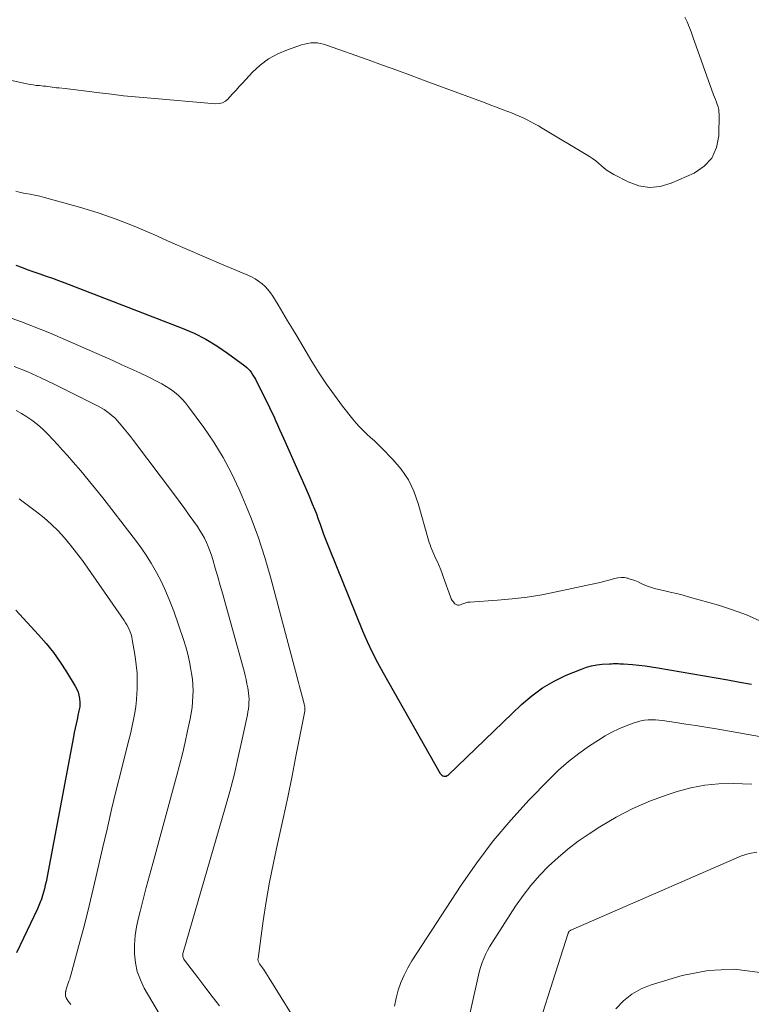
# Model space of a CAD drawing. Units: feet. Extents: x 2025000 to 2030026, y 570000 to 575005.
# Drawn here: x 2026242 to 2026340, y 571433 to 571564 of the extents above; entities that cross this region are included whole.
import ezdxf

# ---------------------------------------------------------------- set-up
doc = ezdxf.new("R2010")
doc.units = ezdxf.units.FT
doc.header["$LTSCALE"] = 100
doc.header["$MEASUREMENT"] = 0
doc.layers.add('CONTOUR INDEX', color=32, linetype='Continuous', lineweight=25)
doc.layers.add('CONTOUR INTERMEDIATE', color=40, linetype='Continuous', lineweight=15)

msp = doc.modelspace()

# ---------------------------------------------------------------- linework, layer by layer
at = {"layer": 'CONTOUR INDEX', "flags": 128}
for points, elevation in [([(2026241.91, 571531.35), (2026242.67, 571531.07), (2026243.42, 571530.79), (2026244.18, 571530.52), (2026244.94, 571530.25), (2026245.09, 571530.2), (2026245.93, 571529.91), (2026246.76, 571529.61), (2026247.59, 571529.3), (2026248.42, 571528.99), (2026264.01, 571522.99), (2026265.6, 571522.3), (2026267.15, 571521.53), (2026268.63, 571520.64), (2026270.07, 571519.66), (2026272.34, 571517.98), (2026272.6, 571517.77), (2026272.84, 571517.55), (2026273.05, 571517.3), (2026273.25, 571517.03), (2026273.43, 571516.75), (2026273.6, 571516.47), (2026273.77, 571516.18), (2026273.92, 571515.88), (2026275.36, 571512.99), (2026275.64, 571512.42), (2026275.92, 571511.84), (2026276.19, 571511.27), (2026276.45, 571510.69), (2026276.71, 571510.11), (2026276.97, 571509.53), (2026277.23, 571508.95), (2026277.49, 571508.36), (2026279.59, 571503.68), (2026280.03, 571502.68), (2026280.47, 571501.67), (2026280.89, 571500.66), (2026281.31, 571499.65), (2026281.6, 571498.94), (2026281.86, 571498.28), (2026282.11, 571497.61), (2026282.36, 571496.94), (2026282.59, 571496.27), (2026282.83, 571495.6), (2026283.08, 571494.93), (2026283.33, 571494.26), (2026283.6, 571493.6), (2026288.02, 571482.77), (2026288.63, 571481.34), (2026289.29, 571479.92), (2026290, 571478.53), (2026290.74, 571477.16), (2026298.34, 571463.78), (2026298.44, 571463.66), (2026298.55, 571463.56), (2026298.68, 571463.48), (2026298.82, 571463.43), (2026298.98, 571463.42), (2026299.12, 571463.44), (2026299.26, 571463.51), (2026299.38, 571463.59), (2026309.15, 571472.95), (2026310.51, 571474.12), (2026311.95, 571475.17), (2026313.49, 571476.06), (2026315.1, 571476.84), (2026317.12, 571477.67), (2026317.79, 571477.91), (2026318.47, 571478.1), (2026319.17, 571478.23), (2026319.88, 571478.31), (2026320.86, 571478.37), (2026321.09, 571478.38), (2026321.32, 571478.39), (2026321.55, 571478.39), (2026321.77, 571478.39), (2026322, 571478.39), (2026322.23, 571478.38), (2026322.46, 571478.37), (2026322.69, 571478.36), (2026323.91, 571478.26), (2026324.75, 571478.18), (2026325.59, 571478.09), (2026326.42, 571477.97), (2026327.25, 571477.84), (2026336.57, 571476.22), (2026338.16, 571475.94), (2026339.74, 571475.66)], 860), ([(2026241.89, 571485.51), (2026244.9, 571482.24), (2026245.92, 571481.07), (2026246.89, 571479.86), (2026247.79, 571478.6), (2026248.64, 571477.3), (2026249.8, 571475.42), (2026250.01, 571475.02), (2026250.18, 571474.62), (2026250.29, 571474.19), (2026250.36, 571473.75), (2026250.42, 571473.22), (2026250.43, 571473.04), (2026250.43, 571472.85), (2026250.41, 571472.66), (2026250.38, 571472.48), (2026250.33, 571472.29), (2026250.29, 571472.11), (2026250.25, 571471.92), (2026250.21, 571471.74), (2026250.04, 571470.96), (2026249.91, 571470.39), (2026249.79, 571469.81), (2026249.67, 571469.23), (2026249.56, 571468.66), (2026245.92, 571449.39), (2026245.82, 571448.93), (2026245.72, 571448.47), (2026245.6, 571448.01), (2026245.47, 571447.56), (2026245.32, 571447.11), (2026245.16, 571446.67), (2026244.98, 571446.24), (2026244.79, 571445.81), (2026242, 571439.97)], 880)]:
    msp.add_lwpolyline(points, dxfattribs=dict(at, elevation=elevation))
at = {"layer": 'CONTOUR INTERMEDIATE', "flags": 128}
for points, elevation in [([(2026238.25, 571556.56), (2026243.37, 571555.46), (2026243.79, 571555.37), (2026244.2, 571555.3), (2026244.62, 571555.25), (2026245.04, 571555.21), (2026245.3, 571555.19), (2026245.59, 571555.16), (2026245.88, 571555.13), (2026246.16, 571555.09), (2026246.45, 571555.05), (2026246.74, 571555.01), (2026247.02, 571554.98), (2026247.31, 571554.94), (2026247.6, 571554.91), (2026248.46, 571554.83), (2026249.18, 571554.75), (2026249.89, 571554.67), (2026250.61, 571554.58), (2026251.32, 571554.49), (2026253.04, 571554.26), (2026254.62, 571554.06), (2026256.2, 571553.87), (2026257.78, 571553.71), (2026259.36, 571553.57), (2026268.47, 571552.8), (2026268.94, 571552.83), (2026269.38, 571552.93), (2026269.77, 571553.16), (2026270.13, 571553.46), (2026270.32, 571553.67), (2026270.75, 571554.15), (2026271.18, 571554.62), (2026271.61, 571555.09), (2026272.04, 571555.56), (2026273.38, 571556.99), (2026274.41, 571557.94), (2026275.51, 571558.77), (2026276.72, 571559.44), (2026278.01, 571559.99), (2026279.88, 571560.63), (2026280.29, 571560.74), (2026280.71, 571560.83), (2026281.13, 571560.88), (2026281.56, 571560.9), (2026281.98, 571560.88), (2026282.4, 571560.83), (2026282.82, 571560.73), (2026283.23, 571560.61), (2026288.75, 571558.62), (2026290.66, 571557.94), (2026292.56, 571557.25), (2026294.45, 571556.55), (2026296.35, 571555.85), (2026304.3, 571552.91), (2026305.06, 571552.62), (2026305.82, 571552.34), (2026306.58, 571552.06), (2026307.34, 571551.77), (2026307.79, 571551.6), (2026308.32, 571551.39), (2026308.85, 571551.17), (2026309.36, 571550.93), (2026309.88, 571550.68), (2026310.38, 571550.41), (2026310.89, 571550.14), (2026311.38, 571549.86), (2026311.88, 571549.57), (2026318.17, 571545.78), (2026318.6, 571545.51), (2026319.01, 571545.22), (2026319.4, 571544.9), (2026319.77, 571544.56), (2026320.15, 571544.23), (2026320.54, 571543.92), (2026320.96, 571543.65), (2026321.4, 571543.4), (2026323.31, 571542.41), (2026324.73, 571541.91), (2026326.15, 571541.67), (2026327.58, 571541.82), (2026329.02, 571542.23), (2026332.09, 571543.59), (2026333.42, 571544.49), (2026334.46, 571545.59), (2026335.06, 571546.97), (2026335.37, 571548.55), (2026335.41, 571551.4), (2026335.4, 571551.73), (2026335.36, 571552.06), (2026335.28, 571552.39), (2026335.17, 571552.71), (2026335.05, 571553.03), (2026334.93, 571553.35), (2026334.81, 571553.67), (2026334.69, 571553.99), (2026331.94, 571561.69), (2026331.69, 571562.36), (2026331.43, 571563.02), (2026331.15, 571563.67), (2026330.86, 571564.32)], 852), ([(2026241.92, 571541.17), (2026242.53, 571541), (2026243.16, 571540.88), (2026243.81, 571540.78), (2026244.44, 571540.67), (2026245.08, 571540.52), (2026245.71, 571540.36), (2026250.37, 571539.05), (2026252.83, 571538.3), (2026255.26, 571537.47), (2026257.66, 571536.53), (2026260.02, 571535.52), (2026260.24, 571535.42), (2026262.48, 571534.41), (2026264.72, 571533.42), (2026266.98, 571532.44), (2026269.24, 571531.49), (2026272.74, 571530.03), (2026273.24, 571529.79), (2026273.73, 571529.52), (2026274.19, 571529.22), (2026274.64, 571528.88), (2026275.05, 571528.51), (2026275.43, 571528.11), (2026275.77, 571527.67), (2026276.08, 571527.21), (2026276.77, 571526.06), (2026277.4, 571525.01), (2026278.03, 571523.96), (2026278.67, 571522.9), (2026279.3, 571521.85), (2026281.28, 571518.53), (2026282.23, 571517.01), (2026283.22, 571515.52), (2026284.26, 571514.06), (2026285.34, 571512.63), (2026286.71, 571510.88), (2026287.15, 571510.36), (2026287.6, 571509.85), (2026288.08, 571509.37), (2026288.58, 571508.91), (2026289.08, 571508.45), (2026289.58, 571507.99), (2026290.07, 571507.52), (2026290.55, 571507.04), (2026292.04, 571505.53), (2026293.15, 571504.22), (2026294.11, 571502.83), (2026294.84, 571501.3), (2026295.42, 571499.69), (2026296.78, 571494.82), (2026296.87, 571494.5), (2026296.98, 571494.18), (2026297.1, 571493.86), (2026297.22, 571493.55), (2026297.35, 571493.25), (2026297.49, 571492.94), (2026297.63, 571492.63), (2026297.76, 571492.33), (2026297.95, 571491.91), (2026298.18, 571491.4), (2026298.4, 571490.88), (2026298.6, 571490.36), (2026298.79, 571489.83), (2026299.7, 571487.26), (2026299.81, 571487.02), (2026299.93, 571486.8), (2026300.08, 571486.59), (2026300.25, 571486.4), (2026300.29, 571486.36), (2026300.46, 571486.24), (2026300.64, 571486.17), (2026300.84, 571486.17), (2026301.04, 571486.21), (2026301.21, 571486.28), (2026301.34, 571486.33), (2026301.47, 571486.38), (2026301.6, 571486.43), (2026301.73, 571486.47), (2026301.86, 571486.51), (2026301.99, 571486.54), (2026302.13, 571486.56), (2026302.26, 571486.57), (2026305.94, 571486.82), (2026307.92, 571487), (2026309.88, 571487.23), (2026311.83, 571487.55), (2026313.77, 571487.93), (2026319.76, 571489.23), (2026320.2, 571489.34), (2026320.64, 571489.45), (2026321.08, 571489.57), (2026321.52, 571489.71), (2026321.96, 571489.8), (2026322.39, 571489.85), (2026322.83, 571489.82), (2026323.27, 571489.73), (2026323.3, 571489.72), (2026323.75, 571489.58), (2026324.2, 571489.43), (2026324.64, 571489.25), (2026325.07, 571489.06), (2026325.25, 571488.97), (2026325.77, 571488.74), (2026326.3, 571488.54), (2026326.84, 571488.38), (2026327.39, 571488.24), (2026328.03, 571488.1), (2026328.9, 571487.91), (2026329.77, 571487.7), (2026330.64, 571487.48), (2026331.5, 571487.24), (2026335.35, 571486.15), (2026337.21, 571485.56), (2026339.04, 571484.88), (2026340.83, 571484.08)], 856), ([(2026241.42, 571524.25), (2026242.67, 571523.81), (2026243.92, 571523.35), (2026245.16, 571522.86), (2026246.39, 571522.34), (2026254.8, 571518.66), (2026256, 571518.12), (2026257.19, 571517.58), (2026258.38, 571517.02), (2026259.57, 571516.45), (2026260.71, 571515.9), (2026261.31, 571515.58), (2026261.9, 571515.24), (2026262.46, 571514.87), (2026263.01, 571514.47), (2026263.52, 571514.03), (2026264.01, 571513.56), (2026264.46, 571513.06), (2026264.88, 571512.53), (2026266.89, 571509.77), (2026268.22, 571507.81), (2026269.47, 571505.79), (2026270.58, 571503.7), (2026271.61, 571501.55), (2026272.02, 571500.62), (2026273.12, 571497.95), (2026274.13, 571495.25), (2026275.02, 571492.51), (2026275.83, 571489.74), (2026279.51, 571475.87), (2026279.64, 571475.37), (2026279.77, 571474.87), (2026279.9, 571474.38), (2026280.03, 571473.88), (2026280.24, 571473.06), (2026280.26, 571472.97), (2026280.28, 571472.88), (2026280.3, 571472.79), (2026280.32, 571472.69), (2026280.33, 571472.64), (2026280.34, 571472.58), (2026280.34, 571472.51), (2026280.34, 571472.44), (2026280.34, 571472.37), (2026280.34, 571472.3), (2026280.33, 571472.23), (2026280.32, 571472.16), (2026280.31, 571472.09), (2026279.19, 571466.31), (2026278.63, 571463.47), (2026278.05, 571460.64), (2026277.44, 571457.82), (2026276.82, 571455), (2026276.7, 571454.46), (2026276.15, 571451.91), (2026275.65, 571449.34), (2026275.21, 571446.77), (2026274.81, 571444.19), (2026274.11, 571439.19), (2026274.1, 571439.1), (2026274.1, 571439.01), (2026274.12, 571438.92), (2026274.14, 571438.84), (2026274.18, 571438.75), (2026274.21, 571438.67), (2026274.26, 571438.59), (2026274.31, 571438.51), (2026274.68, 571437.98), (2026274.92, 571437.65), (2026275.15, 571437.3), (2026275.37, 571436.96), (2026275.59, 571436.61), (2026280.17, 571429.24)], 864), ([(2026241.69, 571517.9), (2026243.48, 571517.16), (2026245.24, 571516.37), (2026246.98, 571515.53), (2026252.87, 571512.59), (2026253.26, 571512.37), (2026253.65, 571512.15), (2026254.02, 571511.9), (2026254.38, 571511.63), (2026254.73, 571511.34), (2026255.06, 571511.04), (2026255.37, 571510.72), (2026255.66, 571510.39), (2026255.92, 571510.08), (2026256.33, 571509.58), (2026256.74, 571509.07), (2026257.14, 571508.56), (2026257.53, 571508.04), (2026263.13, 571500.63), (2026263.75, 571499.8), (2026264.36, 571498.98), (2026264.96, 571498.14), (2026265.56, 571497.3), (2026266.04, 571496.61), (2026266.37, 571496.1), (2026266.69, 571495.58), (2026266.98, 571495.05), (2026267.25, 571494.5), (2026267.49, 571493.94), (2026267.72, 571493.38), (2026267.92, 571492.8), (2026268.1, 571492.22), (2026268.43, 571491.08), (2026268.76, 571489.93), (2026269.08, 571488.77), (2026269.41, 571487.62), (2026269.73, 571486.46), (2026272.25, 571477.37), (2026272.39, 571476.82), (2026272.53, 571476.27), (2026272.64, 571475.72), (2026272.75, 571475.16), (2026272.8, 571474.87), (2026272.86, 571474.46), (2026272.89, 571474.05), (2026272.91, 571473.63), (2026272.9, 571473.22), (2026272.87, 571472.8), (2026272.83, 571472.39), (2026272.77, 571471.98), (2026272.69, 571471.57), (2026271.93, 571467.97), (2026271.44, 571465.77), (2026270.92, 571463.58), (2026270.35, 571461.4), (2026269.74, 571459.23), (2026264.14, 571439.98), (2026264.11, 571439.85), (2026264.09, 571439.72), (2026264.09, 571439.59), (2026264.11, 571439.46), (2026264.14, 571439.33), (2026264.18, 571439.21), (2026264.24, 571439.1), (2026264.32, 571438.99), (2026266.09, 571436.69), (2026267.05, 571435.43), (2026268.01, 571434.17), (2026268.97, 571432.9)], 868), ([(2026241.97, 571512.05), (2026242.65, 571511.65), (2026243.23, 571511.29), (2026244.01, 571510.75), (2026244.77, 571510.17), (2026245.49, 571509.54), (2026246.17, 571508.87), (2026246.83, 571508.17), (2026247.48, 571507.46), (2026248.12, 571506.75), (2026248.76, 571506.04), (2026249.52, 571505.17), (2026250.53, 571504), (2026251.52, 571502.83), (2026252.49, 571501.64), (2026253.45, 571500.43), (2026257.52, 571495.22), (2026258.36, 571494.08), (2026259.16, 571492.93), (2026259.91, 571491.73), (2026260.62, 571490.51), (2026261.27, 571489.25), (2026261.87, 571487.98), (2026262.4, 571486.68), (2026262.9, 571485.35), (2026264.18, 571481.62), (2026264.49, 571480.63), (2026264.77, 571479.64), (2026264.99, 571478.64), (2026265.19, 571477.63), (2026265.28, 571477.1), (2026265.38, 571476.34), (2026265.45, 571475.59), (2026265.47, 571474.83), (2026265.46, 571474.07), (2026265.41, 571473.3), (2026265.33, 571472.55), (2026265.22, 571471.79), (2026265.08, 571471.04), (2026264.75, 571469.47), (2026264.41, 571467.95), (2026264.05, 571466.42), (2026263.67, 571464.9), (2026263.27, 571463.39), (2026260.1, 571451.84), (2026259.67, 571450.25), (2026259.25, 571448.65), (2026258.83, 571447.06), (2026258.42, 571445.46), (2026258.21, 571444.62), (2026257.97, 571443.43), (2026257.78, 571442.24), (2026257.7, 571441.03), (2026257.68, 571439.82), (2026257.81, 571438.63), (2026258.04, 571437.47), (2026258.46, 571436.36), (2026258.98, 571435.28), (2026262.03, 571430.1)], 872), ([(2026242.34, 571500.29), (2026244.66, 571498.58), (2026245.66, 571497.79), (2026246.62, 571496.95), (2026247.52, 571496.05), (2026248.37, 571495.11), (2026249.19, 571494.13), (2026249.98, 571493.13), (2026250.75, 571492.1), (2026251.49, 571491.06), (2026256.31, 571484.11), (2026256.5, 571483.82), (2026256.68, 571483.53), (2026256.84, 571483.23), (2026256.99, 571482.92), (2026257.12, 571482.6), (2026257.24, 571482.28), (2026257.32, 571481.95), (2026257.39, 571481.62), (2026257.77, 571479.32), (2026257.92, 571478.22), (2026258.02, 571477.12), (2026258.05, 571476.02), (2026258.03, 571474.91), (2026258.01, 571474.45), (2026257.94, 571473.57), (2026257.85, 571472.7), (2026257.72, 571471.84), (2026257.56, 571470.98), (2026257.37, 571470.12), (2026257.18, 571469.26), (2026256.98, 571468.41), (2026256.77, 571467.56), (2026255.9, 571464.13), (2026255.26, 571461.56), (2026254.64, 571458.99), (2026254.03, 571456.41), (2026253.43, 571453.83), (2026252.55, 571449.99), (2026252.02, 571447.72), (2026251.47, 571445.46), (2026250.89, 571443.2), (2026250.3, 571440.95), (2026249.23, 571437), (2026249.15, 571436.72), (2026249.07, 571436.45), (2026248.97, 571436.19), (2026248.87, 571435.92), (2026248.77, 571435.66), (2026248.68, 571435.39), (2026248.6, 571435.12), (2026248.54, 571434.84), (2026248.52, 571434.76), (2026248.5, 571434.49), (2026248.52, 571434.24), (2026248.6, 571433.99), (2026248.72, 571433.75), (2026248.88, 571433.53), (2026249.04, 571433.31), (2026249.22, 571433.1)], 876), ([(2026292.25, 571432.87), (2026292.47, 571433.93), (2026292.75, 571434.98), (2026293.1, 571436), (2026293.52, 571436.99), (2026294.01, 571437.95), (2026294.56, 571438.88), (2026301.1, 571448.93), (2026303.18, 571451.92), (2026305.36, 571454.83), (2026307.71, 571457.6), (2026310.17, 571460.28), (2026312.82, 571463), (2026314.08, 571464.22), (2026315.38, 571465.37), (2026316.76, 571466.45), (2026318.18, 571467.46), (2026319.36, 571468.24), (2026320.25, 571468.79), (2026321.16, 571469.29), (2026322.1, 571469.73), (2026323.06, 571470.13), (2026324.12, 571470.53), (2026324.57, 571470.67), (2026325.04, 571470.79), (2026325.51, 571470.87), (2026325.98, 571470.91), (2026326.46, 571470.92), (2026326.94, 571470.92), (2026327.42, 571470.88), (2026327.9, 571470.82), (2026329.64, 571470.56), (2026330.98, 571470.36), (2026332.33, 571470.15), (2026333.67, 571469.93), (2026335.01, 571469.71), (2026342.29, 571468.46)], 864), ([(2026301.73, 571429.44), (2026303.43, 571437.01), (2026303.57, 571437.57), (2026303.73, 571438.12), (2026303.91, 571438.67), (2026304.12, 571439.21), (2026304.35, 571439.74), (2026304.6, 571440.26), (2026304.88, 571440.76), (2026305.18, 571441.25), (2026308.36, 571446.14), (2026309.35, 571447.56), (2026310.4, 571448.92), (2026311.54, 571450.22), (2026312.73, 571451.46), (2026314, 571452.63), (2026315.32, 571453.75), (2026316.69, 571454.79), (2026318.12, 571455.77), (2026319.57, 571456.71), (2026321.74, 571457.99), (2026323.96, 571459.16), (2026326.28, 571460.15), (2026328.64, 571461.01), (2026329.82, 571461.39), (2026331.66, 571461.88), (2026333.51, 571462.24), (2026335.4, 571462.41), (2026337.3, 571462.45), (2026339.77, 571462.38)], 868), ([(2026309.61, 571424.66), (2026315.34, 571442.57), (2026315.37, 571442.63), (2026315.4, 571442.7), (2026315.44, 571442.76), (2026315.48, 571442.81), (2026315.53, 571442.86), (2026315.59, 571442.91), (2026315.64, 571442.94), (2026315.71, 571442.98), (2026338.39, 571452.83), (2026339.41, 571453.16), (2026340.44, 571453.35)], 872), ([(2026321.69, 571432.51), (2026322.69, 571433.57), (2026323.79, 571434.48), (2026325.04, 571435.17), (2026326.39, 571435.71), (2026330.5, 571436.93), (2026333.97, 571437.59), (2026337.43, 571437.8), (2026340.86, 571437.34), (2026344.27, 571436.42), (2026356.47, 571431.82)], 876)]:
    msp.add_lwpolyline(points, dxfattribs=dict(at, elevation=elevation))

doc.saveas('drawing.dxf')
